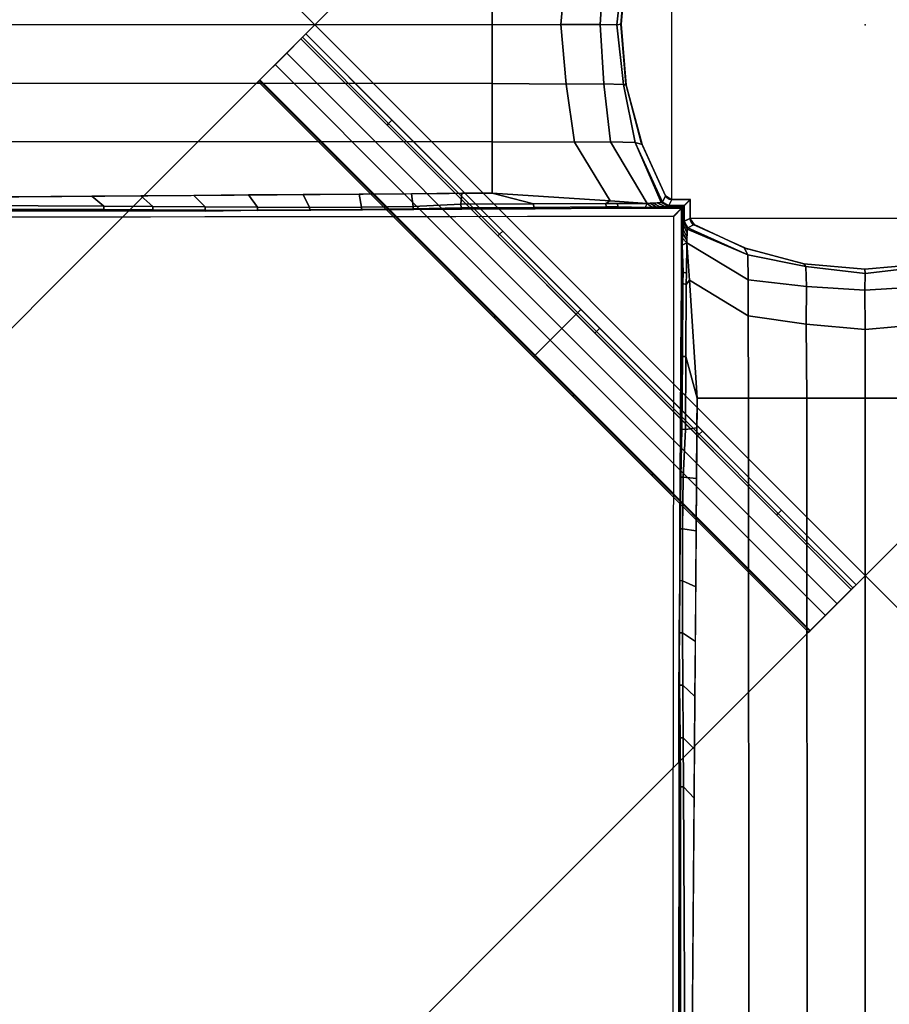
# Model space of a CAD drawing. Units: inches. Extents: x -2 to 272, y -6 to 135.
# Drawn here: x 229 to 232, y 64 to 68 of the extents above; entities that cross this region are included whole.
import ezdxf

# ---------------------------------------------------------------- set-up
doc = ezdxf.new("R2010")
doc.units = ezdxf.units.IN
doc.header["$MEASUREMENT"] = 0
for name, color, linetype in [('TABLE', 6, 'Continuous'), ('TABLE-BASE', 6, 'Continuous'), ('TABLE-TOPLAM', 6, 'Continuous')]:
    doc.layers.add(name, color=color, linetype=linetype)

# ---------------------------------------------------------------- blocks, each defined once
blk = doc.blocks.new('UDT1CS_36LS_1T')
at = {"layer": 'TABLE'}
blk.add_point((0, 0), dxfattribs=at)
at = {"layer": 'TABLE-BASE'}
for p, q in [((-0.8284, -0.748, 2.965), (-0.8283, 0.7498, 2.9654)), ((0.748, -0.8284, 2.965), (-0.7498, -0.8283, 2.9654))]:
    blk.add_line(p, q, dxfattribs=at)
for points in [[(-6.4817, 4.1249, 27.069), (-4.1249, 6.4817, 27.069), (6.4817, -4.1249, 27.069), (4.1249, -6.4817, 27.069)], [(4.1249, -6.4817, 27.319), (6.4817, -4.1249, 27.319), (-4.1249, 6.4817, 27.319), (-6.4817, 4.1249, 27.319)], [(6.4817, -4.1249, 27.319), (6.4817, -4.1249, 27.069), (-4.1249, 6.4817, 27.069), (-4.1249, 6.4817, 27.319)], [(-6.4817, 4.1249, 27.319), (-6.4817, 4.1249, 27.069), (4.1249, -6.4817, 27.069), (4.1249, -6.4817, 27.319)], [(-0.0393, -2.3961, 26.819), (-2.3961, -0.0393, 26.819), (0.0393, 2.3961, 26.819), (2.3961, 0.0393, 26.819)], [(2.3961, 0.0393, 27.069), (0.0393, 2.3961, 27.069), (-2.3961, -0.0393, 27.069), (-0.0393, -2.3961, 27.069)], [(0.0393, 2.3961, 27.069), (0.0393, 2.3961, 26.819), (-2.3961, -0.0393, 26.819), (-2.3961, -0.0393, 27.069)], [(-1.3033, 0.0009, 2.041), (-1.2808, 0.2532, 2.0257), (-1.5973, 0.2502, 1.936), (-1.5973, 0, 1.9571)], [(-1.136, 0.0015, 2.1635), (-1.1194, 0.2522, 2.1511), (-1.2808, 0.2532, 2.0257), (-1.3033, 0.0009, 2.041)], [(-1.064, 0, 2.3568), (-1.0347, 0.2545, 2.3495), (-1.1194, 0.2522, 2.1511), (-1.136, 0.0015, 2.1635)], [(-1.0461, 0.0023, 2.935), (-1.0232, 0.2639, 2.935), (-1.0347, 0.2545, 2.3495), (-1.064, 0, 2.3568)], [(-1.025, 0.2564, 26.819), (-1.0232, 0.2639, 2.935), (-1.0461, 0.0023, 2.935), (-1.0466, 0.002, 26.819)], [(-1.5973, 0, 1.9571), (-1.5973, 0.2502, 1.936), (-4.5473, 0.2493, 1.6665), (-4.5473, 0.0009, 1.6876)], [(-4.5473, 0.0009, 1.6876), (-4.5473, -0.2497, 1.6665), (-1.5973, -0.2507, 1.936), (-1.5973, 0, 1.9571)], [(-1.5973, 0, 1.9571), (-1.5973, -0.2507, 1.936), (-1.2808, -0.2536, 2.0257), (-1.3033, 0.0009, 2.041)], [(-1.3033, 0.0009, 2.041), (-1.2808, -0.2536, 2.0257), (-1.1194, -0.2527, 2.1511), (-1.136, 0.0015, 2.1635)], [(-1.136, 0.0015, 2.1635), (-1.1194, -0.2527, 2.1511), (-1.0347, -0.2549, 2.3495), (-1.064, 0, 2.3568)], [(-1.064, 0, 2.3568), (-1.0347, -0.2549, 2.3495), (-1.0235, -0.2581, 2.935), (-1.0461, 0.0023, 2.935)], [(-1.0466, 0.002, 26.819), (-1.0461, 0.0023, 2.935), (-1.0235, -0.2581, 2.935), (-1.025, -0.2523, 26.819)], [(-0.0393, -2.3961, 27.069), (-0.0393, -2.3961, 26.819), (2.3961, 0.0393, 26.819), (2.3961, 0.0393, 27.069)], [(-2.4101, -0.0534, 27.0766), (-2.3961, -0.0393, 27.069), (-2.3961, -0.0393, 26.819), (-2.5274, -0.1706, 26.8894)], [(-2.5274, -0.1706, 26.8894), (-2.3961, -0.0393, 26.819), (-1.2177, -1.2177, 26.819), (-1.349, -1.349, 26.8894)], [(-2.4101, -0.0534, 27.0766), (-2.3961, -0.0393, 27.069), (-2.027, -0.4084, 27.069), (-2.041, -0.4225, 27.0766)], [(-2.4777, -0.121, 27.2587), (-2.4171, -0.0604, 27.0954), (-2.5926, -0.2358, 27.0652), (-2.595, -0.2382, 27.0715)], [(-2.4171, -0.0604, 27.0954), (-2.4101, -0.0534, 27.0766), (-2.5274, -0.1706, 26.8894), (-2.5926, -0.2358, 27.0652)], [(-1.2993, -1.2993, 27.2587), (-1.2387, -1.2387, 27.0954), (-2.4171, -0.0604, 27.0954), (-2.4777, -0.121, 27.2587)], [(-2.4171, -0.0604, 27.0954), (-2.4101, -0.0534, 27.0766), (-2.041, -0.4225, 27.0766), (-2.048, -0.4295, 27.0954)], [(-2.4777, -0.121, 27.2587), (-2.595, -0.2382, 27.0715), (-2.5996, -0.2429, 27.074), (-2.5996, -0.2429, 27.324)], [(-1.4213, -1.4213, 27.324), (-1.2993, -1.2993, 27.2587), (-2.4777, -0.121, 27.2587), (-2.5996, -0.2429, 27.324)], [(-2.5926, -0.2358, 27.0652), (-2.5274, -0.1706, 26.8894), (-1.349, -1.349, 26.8894), (-1.4142, -1.4142, 27.0652)], [(-4.1249, -6.4817, 27.074), (-6.4817, -4.1249, 27.074), (-2.5996, -0.2429, 27.074), (-0.2429, -2.5996, 27.074)], [(-2.5996, -0.2429, 27.324), (-2.5996, -0.2429, 27.074), (-6.4817, -4.1249, 27.074), (-6.4817, -4.1249, 27.324)], [(-0.2429, -2.5996, 27.324), (-2.5996, -0.2429, 27.324), (-6.4817, -4.1249, 27.324), (-4.1249, -6.4817, 27.324)], [(-1.5973, -0.2507, 1.936), (-4.5473, -0.2497, 1.6665), (-4.5473, -0.4998, 1.6298), (-1.5973, -0.5008, 1.8994)], [(-2.2655, -0.577, 27.074), (-2.2609, -0.5723, 27.0715), (-2.595, -0.2382, 27.0715), (-2.5996, -0.2429, 27.074)], [(-2.2609, -0.5723, 27.0715), (-2.2585, -0.5699, 27.0652), (-2.5926, -0.2358, 27.0652), (-2.595, -0.2382, 27.0715)], [(-1.2808, -0.2536, 2.0257), (-1.5973, -0.2507, 1.936), (-1.5973, -0.5008, 1.8994), (-1.2459, -0.5024, 1.9985)], [(-1.1194, -0.2527, 2.1511), (-1.2808, -0.2536, 2.0257), (-1.2459, -0.5024, 1.9985), (-1.0912, -0.5013, 2.1299)], [(-1.0347, -0.2549, 2.3495), (-1.1194, -0.2527, 2.1511), (-1.0912, -0.5013, 2.1299), (-0.9849, -0.5036, 2.3367)], [(-1.025, -0.2523, 26.819), (-1.0235, -0.2581, 2.935), (-0.9559, -0.5116, 2.935), (-0.9594, -0.5033, 26.819)], [(-1.0235, -0.2581, 2.935), (-1.0347, -0.2549, 2.3495), (-0.9849, -0.5036, 2.3367), (-0.9559, -0.5116, 2.935)], [(-2.041, -0.4225, 27.0766), (-2.027, -0.4084, 27.069), (-1.5528, -0.8825, 27.069), (-1.5669, -0.8966, 27.0766)], [(-2.048, -0.4295, 27.0954), (-2.041, -0.4225, 27.0766), (-1.5669, -0.8966, 27.0766), (-1.5739, -0.9036, 27.0954)], [(-1.5973, -0.5008, 1.8994), (-4.5473, -0.4998, 1.6298), (-4.5473, -0.743, 1.5905), (-1.5974, -0.7202, 1.8168)], [(-1.2459, -0.5024, 1.9985), (-1.5973, -0.5008, 1.8994), (-1.5974, -0.7202, 1.8168), (-1.093, -0.7531, 1.9143)], [(-1.0912, -0.5013, 2.1299), (-1.2459, -0.5024, 1.9985), (-1.093, -0.7531, 1.9143), (-0.9336, -0.7645, 2.0114)], [(-0.9849, -0.5036, 2.3367), (-1.0912, -0.5013, 2.1299), (-0.9336, -0.7645, 2.0114), (-0.8742, -0.7605, 2.1793)], [(-0.9559, -0.5116, 2.935), (-0.9849, -0.5036, 2.3367), (-0.869, -0.7584, 2.239), (-0.8553, -0.7317, 2.935)], [(-0.9849, -0.5036, 2.3367), (-0.8742, -0.7605, 2.1793), (-0.869, -0.7584, 2.239), (-0.9849, -0.5036, 2.3367)], [(-0.9594, -0.5033, 26.819), (-0.9559, -0.5116, 2.935), (-0.8553, -0.7317, 2.935), (-0.8557, -0.732, 26.819)], [(-1.9278, -0.9147, 27.074), (-1.9231, -0.91, 27.0715), (-2.2609, -0.5723, 27.0715), (-2.2655, -0.577, 27.074)], [(-1.9231, -0.91, 27.0715), (-1.9208, -0.9077, 27.0652), (-2.2585, -0.5699, 27.0652), (-2.2609, -0.5723, 27.0715)], [(-4.5473, -0.743, 1.5905), (-4.6714, -0.7688, 1.5543), (-3.2612, -0.7762, 1.6119), (-3.3126, -0.7335, 1.6852)], [(-3.3126, -0.7335, 1.6852), (-3.2612, -0.7762, 1.6119), (-3.0515, -0.7774, 1.6218), (-3.1027, -0.7318, 1.7013)], [(-3.1027, -0.7318, 1.7013), (-3.0515, -0.7774, 1.6218), (-2.8268, -0.7793, 1.6368), (-2.8759, -0.7301, 1.7187)], [(-2.8759, -0.7301, 1.7187), (-2.8268, -0.7793, 1.6368), (-2.6025, -0.7808, 1.6564), (-2.6407, -0.7283, 1.7367)], [(-2.6407, -0.7283, 1.7367), (-2.6025, -0.7808, 1.6564), (-2.3795, -0.7814, 1.6808), (-2.4074, -0.7265, 1.7546)], [(-2.4074, -0.7265, 1.7546), (-2.3795, -0.7814, 1.6808), (-2.1571, -0.7808, 1.7101), (-2.1678, -0.7246, 1.773)], [(-2.1678, -0.7246, 1.773), (-2.1571, -0.7808, 1.7101), (-1.9359, -0.7781, 1.7445), (-1.9438, -0.7229, 1.7902)], [(-1.9438, -0.7229, 1.7902), (-1.9359, -0.7781, 1.7445), (-1.7326, -0.7677, 1.7832), (-1.7281, -0.7212, 1.8067)], [(-1.7281, -0.7212, 1.8067), (-1.7326, -0.7677, 1.7832), (-1.4203, -0.7664, 1.8405), (-1.5974, -0.7202, 1.8168)], [(-1.5974, -0.7202, 1.8168), (-1.4203, -0.7664, 1.8405), (-1.1119, -0.7649, 1.9126), (-1.093, -0.7531, 1.9143)], [(-0.9336, -0.7645, 2.0114), (-1.093, -0.7531, 1.9143), (-1.1119, -0.7649, 1.9126), (-1.0629, -0.7645, 1.9302)], [(-0.8742, -0.7605, 2.1793), (-0.846, -0.7753, 2.1576), (-0.8409, -0.7734, 2.2138), (-0.869, -0.7584, 2.239)], [(-0.8553, -0.7317, 2.935), (-0.869, -0.7584, 2.239), (-0.8409, -0.7734, 2.2138), (-0.8289, -0.7492, 2.9354)], [(-0.8557, -0.732, 2.965), (-0.8553, -0.7317, 2.935), (-0.8449, -0.7386, 2.9352), (-0.8487, -0.7405, 2.965)], [(-0.8557, -0.732, 16.4155), (-0.8557, -0.732, 13.3686), (-0.8487, -0.7405, 13.3686), (-0.8487, -0.7405, 16.4155)], [(-0.8557, -0.732, 6.4329), (-0.8557, -0.732, 2.965), (-0.8487, -0.7405, 2.965), (-0.8487, -0.7405, 6.4329)], [(-0.8557, -0.732, 9.9008), (-0.8557, -0.732, 6.4329), (-0.8487, -0.7405, 6.4329), (-0.8487, -0.7405, 9.9008)], [(-0.8557, -0.732, 13.3686), (-0.8557, -0.732, 9.9008), (-0.8487, -0.7405, 9.9008), (-0.8487, -0.7405, 13.3686)], [(-0.8557, -0.732, 23.3512), (-0.8557, -0.732, 19.8833), (-0.8487, -0.7405, 19.8833), (-0.8487, -0.7405, 23.3512)], [(-0.8557, -0.732, 19.8833), (-0.8557, -0.732, 16.4155), (-0.8487, -0.7405, 16.4155), (-0.8487, -0.7405, 19.8833)], [(-0.8557, -0.732, 26.819), (-0.8557, -0.732, 23.3512), (-0.8487, -0.7405, 23.3512), (-0.8487, -0.7405, 26.819)], [(-0.8487, -0.7405, 2.965), (-0.8449, -0.7386, 2.9352), (-0.8357, -0.7447, 2.9353), (-0.8393, -0.746, 2.965)], [(-0.8487, -0.7405, 16.4155), (-0.8487, -0.7405, 13.3686), (-0.8393, -0.746, 13.3686), (-0.8393, -0.746, 16.4155)], [(-0.8487, -0.7405, 6.4329), (-0.8487, -0.7405, 2.965), (-0.8393, -0.746, 2.965), (-0.8393, -0.746, 6.4329)], [(-0.8487, -0.7405, 9.9008), (-0.8487, -0.7405, 6.4329), (-0.8393, -0.746, 6.4329), (-0.8393, -0.746, 9.9008)], [(-0.8487, -0.7405, 13.3686), (-0.8487, -0.7405, 9.9008), (-0.8393, -0.746, 9.9008), (-0.8393, -0.746, 13.3686)], [(-0.8487, -0.7405, 23.3512), (-0.8487, -0.7405, 19.8833), (-0.8393, -0.746, 19.8833), (-0.8393, -0.746, 23.3512)], [(-0.8487, -0.7405, 19.8833), (-0.8487, -0.7405, 16.4155), (-0.8393, -0.746, 16.4155), (-0.8393, -0.746, 19.8833)], [(-0.8487, -0.7405, 26.819), (-0.8487, -0.7405, 23.3512), (-0.8393, -0.746, 23.3512), (-0.8393, -0.746, 26.819)], [(-0.8284, -0.748, 2.965), (-0.8409, -0.7734, 2.2138), (-0.7735, -0.7734, 2.2111), (-0.7482, -0.7482, 2.965)], [(-0.8393, -0.746, 2.965), (-0.8357, -0.7447, 2.9353), (-0.8289, -0.749, 2.9355), (-0.8284, -0.748, 2.965)], [(-0.8393, -0.746, 16.4155), (-0.8393, -0.746, 13.3686), (-0.8284, -0.748, 13.3686), (-0.8284, -0.748, 16.4155)], [(-0.8393, -0.746, 6.4329), (-0.8393, -0.746, 2.965), (-0.8284, -0.748, 2.965), (-0.8284, -0.748, 6.4329)], [(-0.8393, -0.746, 9.9008), (-0.8393, -0.746, 6.4329), (-0.8284, -0.748, 6.4329), (-0.8284, -0.748, 9.9007)], [(-0.8393, -0.746, 13.3686), (-0.8393, -0.746, 9.9008), (-0.8284, -0.748, 9.9007), (-0.8284, -0.748, 13.3686)], [(-0.8393, -0.746, 23.3512), (-0.8393, -0.746, 19.8833), (-0.8284, -0.748, 19.8833), (-0.8284, -0.748, 23.3512)], [(-0.8393, -0.746, 19.8833), (-0.8393, -0.746, 16.4155), (-0.8284, -0.748, 16.4155), (-0.8284, -0.748, 19.8833)], [(-0.8393, -0.746, 26.819), (-0.8393, -0.746, 23.3512), (-0.8284, -0.748, 23.3512), (-0.8284, -0.748, 26.819)], [(-0.8284, -0.748, 16.4155), (-0.8284, -0.748, 13.3688), (-0.7482, -0.7482, 13.3661), (-0.7482, -0.7482, 16.4149)], [(-0.8284, -0.748, 6.4329), (-0.8284, -0.748, 2.965), (-0.7482, -0.7482, 2.965), (-0.7482, -0.7482, 6.4302)], [(-0.8284, -0.748, 9.9007), (-0.8284, -0.748, 6.4329), (-0.7482, -0.7482, 6.4302), (-0.7482, -0.7482, 9.9007)], [(-0.8284, -0.748, 13.3688), (-0.8284, -0.748, 9.9007), (-0.7482, -0.7482, 9.9007), (-0.7482, -0.7482, 13.3661)], [(-0.8284, -0.748, 23.3513), (-0.8284, -0.748, 19.8833), (-0.7482, -0.7482, 19.8844), (-0.7482, -0.7482, 23.3495)], [(-0.8284, -0.748, 19.8833), (-0.8284, -0.748, 16.4155), (-0.7482, -0.7482, 16.4149), (-0.7482, -0.7482, 19.8844)], [(-0.8284, -0.748, 26.819), (-0.8284, -0.748, 23.3513), (-0.7482, -0.7482, 23.3495), (-0.7482, -0.7482, 26.8186)], [(-0.75, -0.7481, 2.9654), (-0.7753, -0.7734, 2.2114), (-0.7752, -0.8407, 2.2141), (-0.7498, -0.8283, 2.9654)], [(-0.75, -0.7481, 16.4153), (-0.75, -0.7481, 13.3664), (-0.7498, -0.8283, 13.3691), (-0.7498, -0.8283, 16.4158)], [(-0.75, -0.7481, 6.4305), (-0.75, -0.7481, 2.9654), (-0.7498, -0.8283, 2.9654), (-0.7498, -0.8283, 6.4333)], [(-0.75, -0.7481, 9.901), (-0.75, -0.7481, 6.4305), (-0.7498, -0.8283, 6.4333), (-0.7498, -0.8283, 9.9011)], [(-0.75, -0.7481, 13.3664), (-0.75, -0.7481, 9.901), (-0.7498, -0.8283, 9.9011), (-0.7498, -0.8283, 13.3691)], [(-0.75, -0.7481, 23.3498), (-0.75, -0.7481, 19.8847), (-0.7498, -0.8283, 19.8836), (-0.7498, -0.8283, 23.3516)], [(-0.75, -0.7481, 19.8847), (-0.75, -0.7481, 16.4153), (-0.7498, -0.8283, 16.4158), (-0.7498, -0.8283, 19.8836)], [(-0.75, -0.7481, 26.8189), (-0.75, -0.7481, 23.3498), (-0.7498, -0.8283, 23.3516), (-0.7498, -0.8283, 26.8194)], [(-4.6714, -0.7688, 1.5543), (-4.6709, -0.7895, 1.5394), (-3.2608, -0.79, 1.5981), (-3.2612, -0.7762, 1.6119)], [(-4.6709, -0.7895, 1.5394), (-4.6698, -0.7978, 1.5153), (-3.26, -0.7955, 1.5794), (-3.2608, -0.79, 1.5981)], [(-3.2612, -0.7762, 1.6119), (-3.2608, -0.79, 1.5981), (-3.051, -0.7912, 1.6081), (-3.0515, -0.7774, 1.6218)], [(-3.2608, -0.79, 1.5981), (-3.26, -0.7955, 1.5794), (-3.0504, -0.7961, 1.5915), (-3.051, -0.7912, 1.6081)], [(-3.0515, -0.7774, 1.6218), (-3.051, -0.7912, 1.6081), (-2.8263, -0.7932, 1.623), (-2.8268, -0.7793, 1.6368)], [(-3.051, -0.7912, 1.6081), (-3.0504, -0.7961, 1.5915), (-2.8258, -0.7971, 1.6091), (-2.8263, -0.7932, 1.623)], [(-2.8268, -0.7793, 1.6368), (-2.8263, -0.7932, 1.623), (-2.6021, -0.7947, 1.6427), (-2.6025, -0.7808, 1.6564)], [(-2.8263, -0.7932, 1.623), (-2.8258, -0.7971, 1.6091), (-2.5988, -0.7938, 1.6297), (-2.6021, -0.7947, 1.6427)], [(-2.6025, -0.7808, 1.6564), (-2.6021, -0.7947, 1.6427), (-2.3779, -0.7917, 1.6706), (-2.3795, -0.7814, 1.6808)], [(-2.6021, -0.7947, 1.6427), (-2.5988, -0.7938, 1.6297), (-2.3738, -0.7929, 1.656), (-2.3779, -0.7917, 1.6706)], [(-2.3795, -0.7814, 1.6808), (-2.3779, -0.7917, 1.6706), (-2.1568, -0.7906, 1.7003), (-2.1571, -0.7808, 1.7101)], [(-2.3779, -0.7917, 1.6706), (-2.3738, -0.7929, 1.656), (-2.1527, -0.7918, 1.6857), (-2.1568, -0.7906, 1.7003)], [(-2.1571, -0.7808, 1.7101), (-2.1568, -0.7906, 1.7003), (-1.9355, -0.7879, 1.7347), (-1.9359, -0.7781, 1.7445)], [(-2.1568, -0.7906, 1.7003), (-2.1527, -0.7918, 1.6857), (-1.9329, -0.7906, 1.7188), (-1.9355, -0.7879, 1.7347)], [(-1.9359, -0.7781, 1.7445), (-1.9355, -0.7879, 1.7347), (-1.7305, -0.7832, 1.771), (-1.7326, -0.7677, 1.7832)], [(-1.9355, -0.7879, 1.7347), (-1.9329, -0.7906, 1.7188), (-1.7274, -0.7895, 1.7525), (-1.7305, -0.7832, 1.771)], [(-1.7326, -0.7677, 1.7832), (-1.7305, -0.7832, 1.771), (-1.4192, -0.7812, 1.8354), (-1.4203, -0.7664, 1.8405)], [(-1.7305, -0.7832, 1.771), (-1.7274, -0.7895, 1.7525), (-1.4141, -0.7874, 1.811), (-1.4192, -0.7812, 1.8354)], [(-1.4203, -0.7664, 1.8405), (-1.4192, -0.7812, 1.8354), (-1.108, -0.7792, 1.8997), (-1.1119, -0.7649, 1.9126)], [(-1.4192, -0.7812, 1.8354), (-1.4141, -0.7874, 1.811), (-1.1036, -0.7849, 1.8828), (-1.108, -0.7792, 1.8997)], [(-1.0629, -0.7645, 1.9302), (-1.1119, -0.7649, 1.9126), (-1.108, -0.7792, 1.8997), (-1.0581, -0.7788, 1.9194)], [(-1.0581, -0.7788, 1.9194), (-1.108, -0.7792, 1.8997), (-1.1036, -0.7849, 1.8828), (-1.0502, -0.7843, 1.9018)], [(-1.0378, -0.7841, 1.9062), (-1.1036, -0.7849, 1.8828), (-0.7851, -0.7851, 1.879), (-0.7841, -0.784, 1.9083)], [(-1.0629, -0.7645, 1.9302), (-1.0581, -0.7788, 1.9194), (-0.9433, -0.7819, 1.97), (-0.9336, -0.7645, 2.0114)], [(-1.0581, -0.7788, 1.9194), (-0.977, -0.7829, 1.9418), (-0.9433, -0.7819, 1.97)], [(-1.0581, -0.7788, 1.9194), (-1.0502, -0.7843, 1.9018), (-1.0378, -0.7841, 1.9062), (-0.977, -0.7829, 1.9418)], [(-0.977, -0.7829, 1.9418), (-1.0378, -0.7841, 1.9062), (-0.7841, -0.784, 1.9083), (-0.783, -0.783, 1.9376)], [(-0.9433, -0.7819, 1.97), (-0.977, -0.7829, 1.9418), (-0.783, -0.783, 1.9376), (-0.7819, -0.7819, 1.97)], [(-0.9336, -0.7645, 2.0114), (-0.9433, -0.7819, 1.97), (-0.9139, -0.7807, 2.0022), (-0.9336, -0.7645, 2.0114)], [(-0.9139, -0.7807, 2.0022), (-0.9433, -0.7819, 1.97), (-0.7819, -0.7819, 1.97), (-0.7809, -0.7809, 1.9978)], [(-0.9336, -0.7645, 2.0114), (-0.9139, -0.7807, 2.0022), (-0.8937, -0.7798, 2.0306), (-0.9213, -0.7637, 2.046)], [(-0.9213, -0.7637, 2.046), (-0.8937, -0.7798, 2.0306), (-0.8781, -0.7786, 2.063), (-0.9087, -0.7628, 2.0816)], [(-0.8937, -0.7798, 2.0306), (-0.9139, -0.7807, 2.0022), (-0.7809, -0.7809, 1.9978), (-0.7798, -0.7798, 2.0306)], [(-0.9087, -0.7628, 2.0816), (-0.8781, -0.7786, 2.063), (-0.8582, -0.7771, 2.1066), (-0.8915, -0.7617, 2.1303)], [(-0.8781, -0.7786, 2.063), (-0.8937, -0.7798, 2.0306), (-0.7798, -0.7798, 2.0306), (-0.7787, -0.7786, 2.0624)], [(-0.8915, -0.7617, 2.1303), (-0.8582, -0.7771, 2.1066), (-0.846, -0.7753, 2.1576), (-0.8742, -0.7605, 2.1793)], [(-0.8582, -0.7771, 2.1066), (-0.8781, -0.7786, 2.063), (-0.7787, -0.7786, 2.0624), (-0.7772, -0.7772, 2.1048)], [(-0.846, -0.7753, 2.1576), (-0.8582, -0.7771, 2.1066), (-0.7772, -0.7772, 2.1048), (-0.7756, -0.7755, 2.1519)], [(-0.8409, -0.7734, 2.2138), (-0.846, -0.7753, 2.1576), (-0.7756, -0.7755, 2.1519), (-0.7735, -0.7734, 2.2111)], [(-0.7859, -0.784, 1.9086), (-0.7869, -0.785, 1.8793), (-0.7867, -1.1034, 1.8831), (-0.7859, -1.0376, 1.9065)], [(-0.7848, -0.783, 1.9379), (-0.7859, -0.784, 1.9086), (-0.7859, -1.0376, 1.9065), (-0.7847, -0.9769, 1.9421)], [(-0.7837, -0.7819, 1.9703), (-0.7848, -0.783, 1.9379), (-0.7847, -0.9769, 1.9421), (-0.7837, -0.9432, 1.9703)], [(-0.7827, -0.7809, 1.9981), (-0.7837, -0.7819, 1.9703), (-0.7837, -0.9432, 1.9703), (-0.7826, -0.9137, 2.0025)], [(-0.7816, -0.7798, 2.0309), (-0.7827, -0.7809, 1.9981), (-0.7826, -0.9137, 2.0025), (-0.7816, -0.8935, 2.0309)], [(-0.7805, -0.7786, 2.0627), (-0.7816, -0.7798, 2.0309), (-0.7816, -0.8935, 2.0309), (-0.7804, -0.8779, 2.0633)], [(-0.779, -0.7772, 2.1052), (-0.7805, -0.7786, 2.0627), (-0.7804, -0.8779, 2.0633), (-0.7789, -0.858, 2.1069)], [(-0.7773, -0.7755, 2.1523), (-0.779, -0.7772, 2.1052), (-0.7789, -0.858, 2.1069), (-0.7771, -0.8459, 2.158)], [(-0.7753, -0.7734, 2.2114), (-0.7773, -0.7755, 2.1523), (-0.7771, -0.8459, 2.158), (-0.7752, -0.8407, 2.2141)], [(-0.7602, -0.8689, 2.2393), (-0.7752, -0.8407, 2.2141), (-0.7771, -0.8459, 2.158), (-0.7623, -0.874, 2.1796)], [(-0.7508, -0.8287, 2.9359), (-0.7752, -0.8407, 2.2141), (-0.7602, -0.8689, 2.2393), (-0.7335, -0.8552, 2.9354)], [(-0.7498, -0.8283, 2.9654), (-0.7508, -0.8287, 2.9359), (-0.7462, -0.8358, 2.9357), (-0.7478, -0.8392, 2.9654)], [(-0.7498, -0.8283, 16.4158), (-0.7498, -0.8283, 13.3689), (-0.7478, -0.8392, 13.3689), (-0.7478, -0.8392, 16.4158)], [(-0.7498, -0.8283, 6.4332), (-0.7498, -0.8283, 2.9654), (-0.7478, -0.8392, 2.9654), (-0.7478, -0.8392, 6.4332)], [(-0.7498, -0.8283, 9.9011), (-0.7498, -0.8283, 6.4333), (-0.7478, -0.8392, 6.4332), (-0.7478, -0.8392, 9.9011)], [(-0.7498, -0.8283, 13.3689), (-0.7498, -0.8283, 9.9011), (-0.7478, -0.8392, 9.9011), (-0.7478, -0.8392, 13.3689)], [(-0.7498, -0.8283, 23.3515), (-0.7498, -0.8283, 19.8836), (-0.7478, -0.8392, 19.8836), (-0.7478, -0.8392, 23.3515)], [(-0.7498, -0.8283, 19.8836), (-0.7498, -0.8283, 16.4158), (-0.7478, -0.8392, 16.4158), (-0.7478, -0.8392, 19.8836)], [(-0.7498, -0.8283, 26.8194), (-0.7498, -0.8283, 23.3515), (-0.7478, -0.8392, 23.3515), (-0.7478, -0.8392, 26.8194)], [(-0.7478, -0.8392, 2.9654), (-0.7462, -0.8358, 2.9357), (-0.7404, -0.8447, 2.9356), (-0.7423, -0.8486, 2.9654)], [(-0.7478, -0.8392, 16.4158), (-0.7478, -0.8392, 13.3689), (-0.7423, -0.8486, 13.3689), (-0.7423, -0.8486, 16.4158)], [(-0.7478, -0.8392, 6.4332), (-0.7478, -0.8392, 2.9654), (-0.7423, -0.8486, 2.9654), (-0.7423, -0.8486, 6.4332)], [(-0.7478, -0.8392, 9.9011), (-0.7478, -0.8392, 6.4332), (-0.7423, -0.8486, 6.4332), (-0.7423, -0.8486, 9.9011)], [(-0.7478, -0.8392, 13.3689), (-0.7478, -0.8392, 9.9011), (-0.7423, -0.8486, 9.9011), (-0.7423, -0.8486, 13.3689)], [(-0.7478, -0.8392, 23.3515), (-0.7478, -0.8392, 19.8836), (-0.7423, -0.8486, 19.8836), (-0.7423, -0.8486, 23.3515)], [(-0.7478, -0.8392, 19.8836), (-0.7478, -0.8392, 16.4158), (-0.7423, -0.8486, 16.4158), (-0.7423, -0.8486, 19.8836)], [(-0.7478, -0.8392, 26.8194), (-0.7478, -0.8392, 23.3515), (-0.7423, -0.8486, 23.3515), (-0.7423, -0.8486, 26.8194)], [(-1.5669, -0.8966, 27.0766), (-1.5528, -0.8825, 27.069), (-1.1365, -1.2988, 27.069), (-1.1506, -1.3129, 27.0766)], [(-0.7633, -0.9087, 2.0816), (-0.7804, -0.8779, 2.0633), (-0.7816, -0.8935, 2.0309), (-0.7637, -0.9214, 2.0458)], [(-0.7628, -0.8914, 2.1304), (-0.7789, -0.858, 2.1069), (-0.7804, -0.8779, 2.0633), (-0.7633, -0.9087, 2.0816)], [(-0.7623, -0.874, 2.1796), (-0.7771, -0.8459, 2.158), (-0.7789, -0.858, 2.1069), (-0.7628, -0.8914, 2.1304)], [(-0.7623, -0.874, 2.1796), (-0.7641, -0.9336, 2.0114), (-0.5009, -1.0912, 2.1299), (-0.5032, -0.9849, 2.3367)], [(-0.5032, -0.9849, 2.3367), (-0.7602, -0.8689, 2.2393), (-0.7623, -0.874, 2.1796), (-0.5032, -0.9849, 2.3367)], [(-0.7335, -0.8552, 2.9354), (-0.7602, -0.8689, 2.2393), (-0.5032, -0.9849, 2.3367), (-0.5183, -0.9549, 2.935)], [(-0.7423, -0.8486, 2.9654), (-0.7404, -0.8447, 2.9356), (-0.7335, -0.8552, 2.9354), (-0.7338, -0.8555, 2.9654)], [(-0.7423, -0.8486, 16.4158), (-0.7423, -0.8486, 13.3689), (-0.7346, -0.8554, 13.3692), (-0.7345, -0.8549, 16.4158)], [(-0.7423, -0.8486, 6.4332), (-0.7423, -0.8486, 2.9654), (-0.7338, -0.8555, 2.9654), (-0.7339, -0.8553, 6.4331)], [(-0.7423, -0.8486, 9.9011), (-0.7423, -0.8486, 6.4332), (-0.7339, -0.8553, 6.4331), (-0.7342, -0.8552, 9.9011)], [(-0.7423, -0.8486, 13.3689), (-0.7423, -0.8486, 9.9011), (-0.7342, -0.8552, 9.9011), (-0.7346, -0.8554, 13.3692)], [(-0.7423, -0.8486, 23.3515), (-0.7423, -0.8486, 19.8836), (-0.7353, -0.8555, 19.8843), (-0.7356, -0.8556, 23.3525)], [(-0.7423, -0.8486, 19.8836), (-0.7423, -0.8486, 16.4158), (-0.7345, -0.8549, 16.4158), (-0.7353, -0.8555, 19.8843)], [(-0.7423, -0.8486, 26.8194), (-0.7423, -0.8486, 23.3515), (-0.7356, -0.8556, 23.3525), (-0.7359, -0.8557, 26.819)], [(-0.7359, -0.8557, 26.819), (-0.7335, -0.8552, 2.9354), (-0.5183, -0.9549, 2.935), (-0.5034, -0.9607, 26.819)], [(-1.5901, -1.2524, 27.074), (-1.5854, -1.2477, 27.0715), (-1.9231, -0.91, 27.0715), (-1.9278, -0.9147, 27.074)], [(-1.5854, -1.2477, 27.0715), (-1.5831, -1.2454, 27.0652), (-1.9208, -0.9077, 27.0652), (-1.9231, -0.91, 27.0715)], [(-1.5739, -0.9036, 27.0954), (-1.5669, -0.8966, 27.0766), (-1.1506, -1.3129, 27.0766), (-1.1576, -1.3199, 27.0954)], [(-0.7641, -0.9336, 2.0114), (-0.7826, -0.9137, 2.0025), (-0.7837, -0.9432, 1.9703), (-0.7641, -0.9336, 2.0114)], [(-0.7637, -0.9214, 2.0458), (-0.7816, -0.8935, 2.0309), (-0.7826, -0.9137, 2.0025), (-0.7641, -0.9336, 2.0114)], [(-0.7837, -0.9432, 1.9703), (-0.7837, -0.9432, 1.9703), (-0.7847, -0.9769, 1.9421), (-0.7806, -1.058, 1.9197)], [(-0.7641, -0.9336, 2.0114), (-0.7837, -0.9432, 1.9703), (-0.7806, -1.058, 1.9197), (-0.7663, -1.0627, 1.9305)], [(-0.7641, -0.9336, 2.0114), (-0.7663, -1.0627, 1.9305), (-0.7667, -1.1118, 1.9129), (-0.7527, -1.093, 1.9143)], [(-0.7641, -0.9336, 2.0114), (-0.7527, -1.093, 1.9143), (-0.502, -1.2459, 1.9985), (-0.5009, -1.0912, 2.1299)], [(-0.5034, -0.9607, 26.819), (-0.5183, -0.9549, 2.935), (-0.2639, -1.0232, 2.935), (-0.2564, -1.025, 26.819)], [(-0.5183, -0.9549, 2.935), (-0.5032, -0.9849, 2.3367), (-0.2545, -1.0347, 2.3495), (-0.2639, -1.0232, 2.935)], [(-0.7847, -0.9769, 1.9421), (-0.7859, -1.0376, 1.9065), (-0.7861, -1.05, 1.9021), (-0.7806, -1.058, 1.9197)], [(-0.5032, -0.9849, 2.3367), (-0.5009, -1.0912, 2.1299), (-0.2522, -1.1194, 2.1511), (-0.2545, -1.0347, 2.3495)], [(-0.7861, -1.05, 1.9021), (-0.7867, -1.1034, 1.8831), (-0.781, -1.1078, 1.9001), (-0.7806, -1.058, 1.9197)], [(-0.7861, -1.05, 1.9021), (-0.7867, -1.1034, 1.8831), (-0.781, -1.1078, 1.9001), (-0.7806, -1.058, 1.9197)], [(-0.2564, -1.025, 26.819), (-0.2639, -1.0232, 2.935), (-0.0023, -1.0461, 2.935), (-0.002, -1.0466, 26.819)], [(-0.0023, -1.0461, 2.935), (-0.2639, -1.0232, 2.935), (-0.2545, -1.0347, 2.3495), (0, -1.064, 2.3568)], [(0, -1.064, 2.3568), (-0.2545, -1.0347, 2.3495), (-0.2522, -1.1194, 2.1511), (-0.0015, -1.136, 2.1635)], [(-0.002, -1.0466, 26.819), (-0.0023, -1.0461, 2.935), (0.2581, -1.0235, 2.935), (0.2523, -1.025, 26.819)], [(0, -1.064, 2.3568), (0.2549, -1.0347, 2.3495), (0.2581, -1.0235, 2.935), (-0.0023, -1.0461, 2.935)], [(-0.0015, -1.136, 2.1635), (0.2527, -1.1194, 2.1511), (0.2549, -1.0347, 2.3495), (0, -1.064, 2.3568)], [(-0.7806, -1.058, 1.9197), (-0.781, -1.1078, 1.9001), (-0.7667, -1.1118, 1.9129), (-0.7663, -1.0627, 1.9305)], [(-0.7806, -1.058, 1.9197), (-0.781, -1.1078, 1.9001), (-0.7667, -1.1118, 1.9129), (-0.7663, -1.0627, 1.9305)], [(-0.7527, -1.093, 1.9143), (-0.7667, -1.1118, 1.9129), (-0.7683, -1.4201, 1.8409), (-0.7198, -1.5974, 1.8168)], [(-0.7527, -1.093, 1.9143), (-0.7198, -1.5974, 1.8168), (-0.5004, -1.5973, 1.8994), (-0.502, -1.2459, 1.9985)], [(-0.5009, -1.0912, 2.1299), (-0.502, -1.2459, 1.9985), (-0.2532, -1.2808, 2.0257), (-0.2522, -1.1194, 2.1511)], [(-0.781, -1.1078, 1.9001), (-0.7867, -1.1034, 1.8831), (-0.7893, -1.4139, 1.8113), (-0.783, -1.4191, 1.8357)], [(-0.781, -1.1078, 1.9001), (-0.7867, -1.1034, 1.8831), (-0.7893, -1.4139, 1.8113), (-0.783, -1.4191, 1.8357)], [(-0.7667, -1.1118, 1.9129), (-0.781, -1.1078, 1.9001), (-0.783, -1.4191, 1.8357), (-0.7683, -1.4201, 1.8409)], [(-0.7667, -1.1118, 1.9129), (-0.781, -1.1078, 1.9001), (-0.783, -1.4191, 1.8357), (-0.7683, -1.4201, 1.8409)], [(-0.0015, -1.136, 2.1635), (-0.2522, -1.1194, 2.1511), (-0.2532, -1.2808, 2.0257), (-0.0009, -1.3033, 2.041)], [(-0.0009, -1.3033, 2.041), (0.2536, -1.2808, 2.0257), (0.2527, -1.1194, 2.1511), (-0.0015, -1.136, 2.1635)], [(-1.349, -1.349, 26.8894), (-1.2177, -1.2177, 26.819), (-0.0393, -2.3961, 26.819), (-0.1706, -2.5274, 26.8894)], [(-1.2525, -1.59, 27.074), (-1.2479, -1.5853, 27.0715), (-1.5854, -1.2477, 27.0715), (-1.5901, -1.2524, 27.074)], [(-1.2479, -1.5853, 27.0715), (-1.2455, -1.5829, 27.0652), (-1.5831, -1.2454, 27.0652), (-1.5854, -1.2477, 27.0715)], [(-0.121, -2.4777, 27.2587), (-0.0604, -2.4171, 27.0954), (-1.2387, -1.2387, 27.0954), (-1.2993, -1.2993, 27.2587)], [(-0.502, -1.2459, 1.9985), (-0.5004, -1.5973, 1.8994), (-0.2502, -1.5973, 1.936), (-0.2532, -1.2808, 2.0257)], [(-0.2429, -2.5996, 27.324), (-0.121, -2.4777, 27.2587), (-1.2993, -1.2993, 27.2587), (-1.4213, -1.4213, 27.324)], [(-1.1506, -1.3129, 27.0766), (-1.1365, -1.2988, 27.069), (-0.6969, -1.7384, 27.069), (-0.711, -1.7525, 27.0766)], [(-0.0009, -1.3033, 2.041), (-0.2532, -1.2808, 2.0257), (-0.2502, -1.5973, 1.936), (0, -1.5973, 1.9571)], [(0, -1.5973, 1.9571), (0.2507, -1.5973, 1.936), (0.2536, -1.2808, 2.0257), (-0.0009, -1.3033, 2.041)], [(-1.1576, -1.3199, 27.0954), (-1.1506, -1.3129, 27.0766), (-0.711, -1.7525, 27.0766), (-0.718, -1.7595, 27.0954)], [(-1.4142, -1.4142, 27.0652), (-1.349, -1.349, 26.8894), (-0.1706, -2.5274, 26.8894), (-0.2358, -2.5926, 27.0652)], [(-0.783, -1.4191, 1.8357), (-0.7893, -1.4139, 1.8113), (-0.7913, -1.7272, 1.7528), (-0.785, -1.7304, 1.7713)], [(-0.7683, -1.4201, 1.8409), (-0.783, -1.4191, 1.8357), (-0.785, -1.7304, 1.7713), (-0.7695, -1.7325, 1.7835)], [(-0.7198, -1.5974, 1.8168), (-0.7683, -1.4201, 1.8409), (-0.7695, -1.7325, 1.7835), (-0.7208, -1.7255, 1.8069)], [(-0.9148, -1.9277, 27.074), (-0.9101, -1.923, 27.0715), (-1.2479, -1.5853, 27.0715), (-1.2525, -1.59, 27.074)], [(-0.9101, -1.923, 27.0715), (-0.9078, -1.9207, 27.0652), (-1.2455, -1.5829, 27.0652), (-1.2479, -1.5853, 27.0715)], [(-0.7198, -1.5974, 1.8168), (-0.7426, -4.5473, 1.5905), (-0.4994, -4.5473, 1.6298), (-0.5004, -1.5973, 1.8994)], [(-0.5004, -1.5973, 1.8994), (-0.4994, -4.5473, 1.6298), (-0.2493, -4.5473, 1.6665), (-0.2502, -1.5973, 1.936)], [(0, -1.5973, 1.9571), (-0.2502, -1.5973, 1.936), (-0.2493, -4.5473, 1.6665), (-0.0009, -4.5473, 1.6876)], [(-0.0009, -4.5473, 1.6876), (0.2497, -4.5473, 1.6665), (0.2507, -1.5973, 1.936), (0, -1.5973, 1.9571)], [(-0.785, -1.7304, 1.7713), (-0.7913, -1.7272, 1.7528), (-0.7925, -1.9327, 1.7191), (-0.7898, -1.9354, 1.735)], [(-0.7208, -1.7255, 1.8069), (-0.7695, -1.7325, 1.7835), (-0.7799, -1.9357, 1.7448), (-0.7225, -1.9418, 1.7903)], [(-0.7695, -1.7325, 1.7835), (-0.785, -1.7304, 1.7713), (-0.7898, -1.9354, 1.735), (-0.7799, -1.9357, 1.7448)], [(-0.718, -1.7595, 27.0954), (-0.711, -1.7525, 27.0766), (-0.3727, -2.0908, 27.0766), (-0.3797, -2.0978, 27.0954)], [(-0.711, -1.7525, 27.0766), (-0.6969, -1.7384, 27.069), (-0.3586, -2.0768, 27.069), (-0.3727, -2.0908, 27.0766)], [(-0.577, -2.2655, 27.074), (-0.5724, -2.2608, 27.0715), (-0.9101, -1.923, 27.0715), (-0.9148, -1.9277, 27.074)], [(-0.5724, -2.2608, 27.0715), (-0.57, -2.2584, 27.0652), (-0.9078, -1.9207, 27.0652), (-0.9101, -1.923, 27.0715)], [(-0.7898, -1.9354, 1.735), (-0.7925, -1.9327, 1.7191), (-0.7936, -2.1526, 1.6861), (-0.7925, -2.1567, 1.7006)], [(-0.7799, -1.9357, 1.7448), (-0.7898, -1.9354, 1.735), (-0.7925, -2.1567, 1.7006), (-0.7826, -2.157, 1.7104)], [(-0.7225, -1.9418, 1.7903), (-0.7799, -1.9357, 1.7448), (-0.7826, -2.157, 1.7104), (-0.7242, -2.166, 1.7731)], [(-0.3797, -2.0978, 27.0954), (-0.3727, -2.0908, 27.0766), (-0.0534, -2.4101, 27.0766), (-0.0604, -2.4171, 27.0954)], [(-0.3727, -2.0908, 27.0766), (-0.3586, -2.0768, 27.069), (-0.0393, -2.3961, 27.069), (-0.0534, -2.4101, 27.0766)], [(-0.7925, -2.1567, 1.7006), (-0.7936, -2.1526, 1.6861), (-0.7947, -2.3736, 1.6563), (-0.7935, -2.3778, 1.6709)], [(-0.7826, -2.157, 1.7104), (-0.7925, -2.1567, 1.7006), (-0.7935, -2.3778, 1.6709), (-0.7833, -2.3793, 1.6811)], [(-0.7242, -2.166, 1.7731), (-0.7826, -2.157, 1.7104), (-0.7833, -2.3793, 1.6811), (-0.726, -2.4052, 1.7548)], [(-0.2429, -2.5996, 27.074), (-0.2382, -2.595, 27.0715), (-0.5724, -2.2608, 27.0715), (-0.577, -2.2655, 27.074)], [(-0.2382, -2.595, 27.0715), (-0.2358, -2.5926, 27.0652), (-0.57, -2.2584, 27.0652), (-0.5724, -2.2608, 27.0715)], [(-0.7935, -2.3778, 1.6709), (-0.7947, -2.3736, 1.6563), (-0.7956, -2.5987, 1.63), (-0.7965, -2.6019, 1.643)], [(-0.7833, -2.3793, 1.6811), (-0.7935, -2.3778, 1.6709), (-0.7965, -2.6019, 1.643), (-0.7827, -2.6024, 1.6568)], [(-0.726, -2.4052, 1.7548), (-0.7833, -2.3793, 1.6811), (-0.7827, -2.6024, 1.6568), (-0.7278, -2.6389, 1.7369)], [(-0.1706, -2.5274, 26.8894), (-0.0393, -2.3961, 26.819), (-0.0393, -2.3961, 27.069), (-0.0534, -2.4101, 27.0766)], [(-0.2382, -2.595, 27.0715), (-0.2358, -2.5926, 27.0652), (-0.0604, -2.4171, 27.0954), (-0.121, -2.4777, 27.2587)], [(-0.2358, -2.5926, 27.0652), (-0.1706, -2.5274, 26.8894), (-0.0534, -2.4101, 27.0766), (-0.0604, -2.4171, 27.0954)], [(-0.2429, -2.5996, 27.324), (-0.2429, -2.5996, 27.074), (-0.2382, -2.595, 27.0715), (-0.121, -2.4777, 27.2587)], [(-4.1249, -6.4817, 27.324), (-4.1249, -6.4817, 27.074), (-0.2429, -2.5996, 27.074), (-0.2429, -2.5996, 27.324)], [(-0.7965, -2.6019, 1.643), (-0.7956, -2.5987, 1.63), (-0.7989, -2.8256, 1.6094), (-0.795, -2.8262, 1.6234)], [(-0.7827, -2.6024, 1.6568), (-0.7965, -2.6019, 1.643), (-0.795, -2.8262, 1.6234), (-0.7811, -2.8266, 1.6371)], [(-0.7278, -2.6389, 1.7369), (-0.7827, -2.6024, 1.6568), (-0.7811, -2.8266, 1.6371), (-0.7297, -2.8742, 1.7188)], [(-0.795, -2.8262, 1.6234), (-0.7989, -2.8256, 1.6094), (-0.7979, -3.0502, 1.5918), (-0.7931, -3.0509, 1.6084)], [(-0.7811, -2.8266, 1.6371), (-0.795, -2.8262, 1.6234), (-0.7931, -3.0509, 1.6084), (-0.7792, -3.0513, 1.6221)], [(-0.7297, -2.8742, 1.7188), (-0.7811, -2.8266, 1.6371), (-0.7792, -3.0513, 1.6221), (-0.7314, -3.1006, 1.7015)], [(-0.7931, -3.0509, 1.6084), (-0.7979, -3.0502, 1.5918), (-0.7973, -3.2599, 1.5797), (-0.7918, -3.2607, 1.5985)], [(-0.7792, -3.0513, 1.6221), (-0.7931, -3.0509, 1.6084), (-0.7918, -3.2607, 1.5985), (-0.778, -3.2611, 1.6122)], [(-0.7792, -3.0513, 1.6221), (-0.7931, -3.0509, 1.6084), (-0.7918, -3.2607, 1.5985), (-0.778, -3.2611, 1.6122)], [(-0.7314, -3.1006, 1.7015), (-0.7792, -3.0513, 1.6221), (-0.778, -3.2611, 1.6122), (-0.733, -3.3103, 1.6854)], [(-0.7918, -3.2607, 1.5985), (-0.7973, -3.2599, 1.5797), (-0.7996, -4.6696, 1.5156), (-0.7914, -4.6707, 1.5397)], [(-0.778, -3.2611, 1.6122), (-0.7918, -3.2607, 1.5985), (-0.7914, -4.6707, 1.5397), (-0.7707, -4.6712, 1.5546)], [(-0.733, -3.3103, 1.6854), (-0.778, -3.2611, 1.6122), (-0.7707, -4.6712, 1.5546), (-0.7426, -4.5473, 1.5905)]]:
    blk.add_3dface(points, dxfattribs=at)
for points, invisible_edges in [([(-4.6698, -0.7978, 1.5153), (-4.6818, -0.8234, 0.7828), (-3.291, -0.8217, 0.8309), (-3.26, -0.7955, 1.5794)], 5), ([(-3.26, -0.7955, 1.5794), (-3.291, -0.8217, 0.8309), (-3.0613, -0.8214, 0.8388), (-3.0504, -0.7961, 1.5915)], 5), ([(-3.0504, -0.7961, 1.5915), (-3.0613, -0.8214, 0.8388), (-2.8275, -0.8211, 0.8469), (-2.8258, -0.7971, 1.6091)], 5), ([(-2.8258, -0.7971, 1.6091), (-2.8275, -0.8211, 0.8469), (-2.6019, -0.8208, 0.8547), (-2.5988, -0.7938, 1.6297)], 5), ([(-2.5988, -0.7938, 1.6297), (-2.6019, -0.8208, 0.8547), (-2.3652, -0.8206, 0.8629), (-2.3738, -0.7929, 1.656)], 5), ([(-2.3738, -0.7929, 1.656), (-2.3652, -0.8206, 0.8629), (-2.1655, -0.8203, 0.8698), (-2.1527, -0.7918, 1.6857)], 5), ([(-2.1527, -0.7918, 1.6857), (-2.1655, -0.8203, 0.8698), (-1.9412, -0.82, 0.8776), (-1.9329, -0.7906, 1.7188)], 5), ([(-1.9329, -0.7906, 1.7188), (-1.9412, -0.82, 0.8776), (-1.754, -0.8198, 0.8841), (-1.7274, -0.7895, 1.7525)], 5), ([(-1.7274, -0.7895, 1.7525), (-1.754, -0.8198, 0.8841), (-1.4461, -0.8194, 0.8947), (-1.4141, -0.7874, 1.811)], 5), ([(-1.4141, -0.7874, 1.811), (-1.4461, -0.8194, 0.8947), (-1.1296, -0.8191, 0.9046), (-1.1036, -0.7849, 1.8828)], 5), ([(-1.1036, -0.7849, 1.8828), (-1.1296, -0.8191, 0.9046), (-0.8187, -0.8187, 0.9133), (-0.7851, -0.7851, 1.879)], 1), ([(-0.7869, -0.785, 1.8793), (-0.8206, -0.8187, 0.9136), (-0.8209, -1.1295, 0.9049), (-0.7867, -1.1034, 1.8831)], 4), ([(-0.7867, -1.1034, 1.8831), (-0.8209, -1.1295, 0.9049), (-0.8213, -1.4459, 0.895), (-0.7893, -1.4139, 1.8113)], 5), ([(-0.7893, -1.4139, 1.8113), (-0.8213, -1.4459, 0.895), (-0.8216, -1.7539, 0.8844), (-0.7913, -1.7272, 1.7528)], 5), ([(-0.7913, -1.7272, 1.7528), (-0.8216, -1.7539, 0.8844), (-0.8219, -1.941, 0.8779), (-0.7925, -1.9327, 1.7191)], 5), ([(-0.7925, -1.9327, 1.7191), (-0.8219, -1.941, 0.8779), (-0.8221, -2.1653, 0.8702), (-0.7936, -2.1526, 1.6861)], 5), ([(-0.7936, -2.1526, 1.6861), (-0.8221, -2.1653, 0.8702), (-0.8224, -2.365, 0.8632), (-0.7947, -2.3736, 1.6563)], 5), ([(-0.7947, -2.3736, 1.6563), (-0.8224, -2.365, 0.8632), (-0.8227, -2.6018, 0.8551), (-0.7956, -2.5987, 1.63)], 5), ([(-0.7956, -2.5987, 1.63), (-0.8227, -2.6018, 0.8551), (-0.8229, -2.8273, 0.8473), (-0.7989, -2.8256, 1.6094)], 5), ([(-0.7989, -2.8256, 1.6094), (-0.8229, -2.8273, 0.8473), (-0.8232, -3.0611, 0.8392), (-0.7979, -3.0502, 1.5918)], 5), ([(-0.7979, -3.0502, 1.5918), (-0.8232, -3.0611, 0.8392), (-0.8235, -3.2908, 0.8312), (-0.7973, -3.2599, 1.5797)], 5), ([(-0.7973, -3.2599, 1.5797), (-0.8235, -3.2908, 0.8312), (-0.8252, -4.6817, 0.7831), (-0.7996, -4.6696, 1.5156)], 5)]:
    blk.add_3dface(points, dxfattribs=dict(at, invisible_edges=invisible_edges))
at = {"layer": 'TABLE-TOPLAM'}
for points, invisible_edges in [([(-18.0087, -0.4754, 27.324), (-18.0087, 0.8237, 27.324), (17.7595, 1.6584, 27.324), (17.8408, 0.1877, 27.324)], 10), ([(17.7781, 1.4536, 28.5), (-18.0083, 0.3614, 28.5), (-17.9952, -0.8728, 28.5), (17.8425, -0.1309, 28.5)], 15), ([(-17.9493, -1.5801, 27.324), (-18.0087, -0.4754, 27.324), (17.8408, 0.1877, 27.324), (17.8023, -1.2665, 27.324)], 10), ([(17.8425, -0.1309, 28.5), (-17.9952, -0.8728, 28.5), (-17.9038, -2.0447, 28.5), (17.7786, -1.5787, 28.5)], 15), ([(17.6196, -2.8841, 27.324), (-17.8328, -2.604, 27.324), (-17.9493, -1.5801, 27.324), (17.8023, -1.2665, 27.324)], 5), ([(17.7786, -1.5787, 28.5), (-17.9038, -2.0447, 28.5), (-17.7502, -3.1261, 28.5), (17.5707, -3.1757, 28.5)], 15), ([(17.6196, -2.8841, 27.324), (17.2882, -4.4892, 27.324), (-17.6186, -3.8073, 27.324), (-17.8328, -2.604, 27.324)], 10), ([(-17.7502, -3.1261, 28.5), (17.5707, -3.1757, 28.5), (17.1802, -4.8939, 28.5), (-17.5082, -4.2917, 28.5)], 15), ([(17.2882, -4.4892, 27.324), (16.7903, -6.1172, 27.324), (-17.2277, -5.3148, 27.324), (-17.6186, -3.8073, 27.324)], 10)]:
    blk.add_3dface(points, dxfattribs=dict(at, invisible_edges=invisible_edges))

msp = doc.modelspace()

# ---------------------------------------------------------------- block references
msp.add_blockref('UDT1CS_36LS_1T', (232.2455, 68.1527))

doc.saveas('drawing.dxf')
